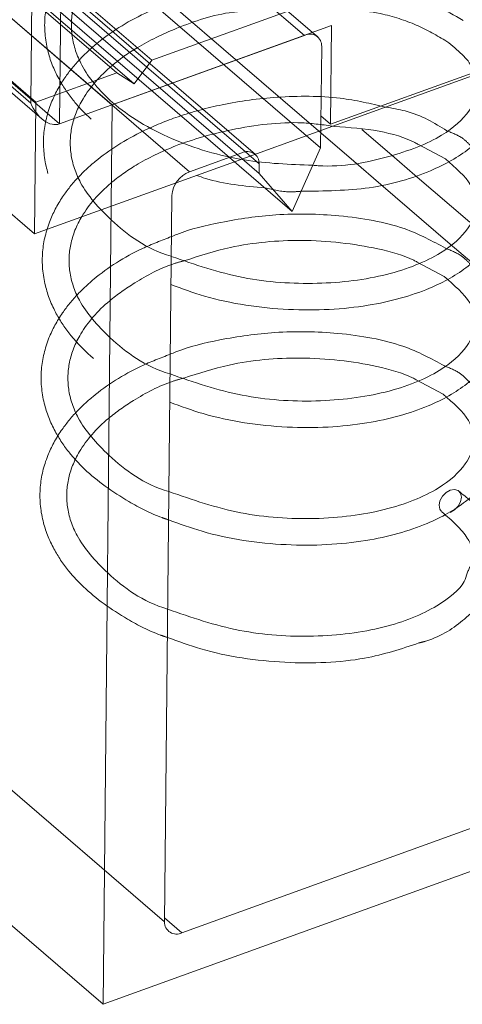
# Model space of a CAD drawing. Units: inches. Extents: x 0.3 to 10.6, y 0.4 to 8.2.
# Drawn here: x 2.2 to 2.3, y 5.7 to 5.9 of the extents above; entities that cross this region are included whole.
import ezdxf

# ---------------------------------------------------------------- set-up
doc = ezdxf.new("R2010")
doc.units = ezdxf.units.IN
doc.header["$MEASUREMENT"] = 0
doc.linetypes.add('HIDDEN', pattern=[0.07500000000000001, 0.05, -0.025])

msp = doc.modelspace()

# ---------------------------------------------------------------- linework, layer by layer
at = {"color": 7, "linetype": 'HIDDEN', "lineweight": 0}
for p, q in [((2.2978832556, 5.9005337309), (1.8862988215, 6.2552584854)), ((2.2994330796, 5.9010942506), (1.8888167193, 6.2549846691)), ((1.889531882, 6.253206647), (2.3011163161, 5.8984818924)), ((2.3009269932, 5.8795209756), (1.8893425591, 6.2342457302)), ((1.8746271717, 6.2333084239), (2.2862116058, 5.8785836694)), ((2.2887295035, 5.8783098379), (1.8771450694, 6.2330345924)), ((2.2868654059, 5.878754751), (1.8778602282, 6.231256569)), ((2.2764417169, 5.8750503318), (1.8648572828, 6.2297750863)), ((2.2853478426, 5.8782712937), (1.8778424942, 6.2294804813)), ((1.8615596606, 6.2253613731), (2.2731440946, 5.8706366185)), ((2.2838926449, 5.8777450053), (1.8840183806, 6.2223773298)), ((2.0072225171, 6.1427548542), (2.3086406911, 5.8829770809)), ((2.3009551859, 5.8823450778), (2.0039248949, 6.1383411466)), ((2.4300835959, 5.7808473871), (2.0184991618, 6.1355721417)), ((2.2717883778, 5.7348599706), (1.8602039437, 6.0895847252)), ((1.8609191102, 6.0878067054), (2.2725035443, 5.7330819509)), ((1.8634370079, 6.0875328787), (2.2717956561, 5.7355882733)), ((2.1951420591, 5.9953138674), (2.3029771832, 5.9023759797)), ((2.2619645451, 5.8875435186), (2.1427226156, 5.9903123812)), ((2.2521685307, 5.8840007326), (2.1443334066, 5.9769386203)), ((2.1949581982, 5.9768999736), (2.3009868789, 5.8855189722)), ((2.2179527026, 5.9402331576), (2.2694007518, 5.8958925676)), ((2.2628700768, 5.8935307107), (2.213127601, 5.9364013493)), ((2.214655088, 5.9358194471), (2.2661031372, 5.8914788571)), ((2.2694007518, 5.8958925676), (2.3673608881, 5.9313204252)), ((2.2198944973, 5.9120636854), (2.2477450356, 5.8880606509)), ((2.2661031372, 5.8914788571), (2.2694007518, 5.8958925676)), ((2.2477450356, 5.8880606509), (2.2628700768, 5.8935307107)), ((2.2628700768, 5.8935307107), (2.2661031372, 5.8914788571)), ((2.2477450356, 5.8880606509), (2.247499199, 5.8634398191)), ((2.2196486606, 5.8874428536), (2.247499199, 5.8634398191)), ((2.2848270792, 5.8769396659), (2.300959465, 5.8827740377)), ((2.3191853641, 5.8801488094), (2.3242375833, 5.8774476207)), ((2.3121682699, 5.8726810621), (2.307110456, 5.8770401477)), ((2.3142214773, 5.8781672707), (2.3185326363, 5.8744516909)), ((2.247499199, 5.8634398191), (2.2739351103, 5.8730005214)), ((2.3291251156, 5.8580667754), (2.3251217075, 5.8615171195)), ((2.3189658671, 5.8581659255), (2.3240180862, 5.855464733)), ((2.3187463701, 5.8361830398), (2.3237985892, 5.8334818473))]:
    msp.add_line(p, q, dxfattribs=at)
at = {"color": 7, "linetype": 'Continuous', "lineweight": 15}
for p, q in [((2.2602860385, 5.7194391051), (1.8658579062, 6.0593776713)), ((2.1426037654, 5.9765330916), (2.2488623866, 5.8849539156)), ((2.1432440149, 5.9771429447), (2.246791804, 5.887900104)), ((2.253031025, 5.9703805639), (2.2521685307, 5.8840007326)), ((2.246791804, 5.887900104), (2.2475968166, 5.9685230691)), ((2.3027933222, 5.8839620859), (2.3905656033, 5.9157054459)), ((2.300959465, 5.8827740377), (2.3703803871, 5.9078805212)), ((2.3029771832, 5.9023759797), (2.2521685307, 5.8840007326)), ((2.3027933222, 5.8839620859), (2.3029771832, 5.9023759797)), ((2.2619645451, 5.8875435186), (2.2978832556, 5.9005337309)), ((2.3004011534, 5.9002599145), (2.2994330796, 5.9010942506)), ((2.3011163161, 5.8984818924), (2.3009269932, 5.8795209756)), ((2.2602860385, 5.7194391051), (2.2619645451, 5.8875435186)), ((2.3009868789, 5.8855189722), (2.3027933222, 5.8839620859)), ((2.307110456, 5.8770401477), (2.3009551859, 5.8823450778)), ((2.3086406911, 5.8829770809), (2.3142214773, 5.8781672707)), ((2.2862116058, 5.8785836694), (2.2764417169, 5.8750503318)), ((2.2894446623, 5.8765318144), (2.2868654059, 5.878754751)), ((2.3009269932, 5.8795209756), (2.2956028147, 5.8676525753)), ((2.2739351103, 5.8730005214), (2.2848270792, 5.8769396659)), ((2.2956028147, 5.8676525753), (2.2838926449, 5.8777450053)), ((2.2894269283, 5.8747557267), (2.2853478426, 5.8782712937)), ((2.2894269283, 5.8747557267), (2.2894446623, 5.8765318144)), ((2.2956028147, 5.8676525753), (2.2894269283, 5.8747557267)), ((2.3185326363, 5.8744516909), (2.3287977279, 5.865604704)), ((2.3251217075, 5.8615171195), (2.3121682699, 5.8726810621)), ((2.2731440946, 5.8706366185), (2.2717883778, 5.7348599706)), ((2.415509329, 5.783616392), (2.275021442, 5.7328081241)), ((2.2602860385, 5.7194391051), (2.4300835959, 5.7808473871)), ((2.2717956561, 5.7355882733), (2.275021442, 5.7328081241))]:
    msp.add_line(p, q, dxfattribs=at)
at = {"color": 7, "linetype": 'HIDDEN', "lineweight": 0, "flags": 128}
msp.add_lwpolyline([(2.325095596, 5.8113975217), (2.3258969072, 5.8118442435), (2.3265793697, 5.8125379382), (2.3270390868, 5.8133729984), (2.3272060713, 5.8142222936), (2.3270548982, 5.8149565253), (2.3266085853, 5.8154639145), (2.3259350792, 5.8156672152), (2.3251369131, 5.8155354767), (2.3243356018, 5.8150887549), (2.3236531394, 5.8143950601), (2.3231934222, 5.8135599999), (2.3230264397, 5.8127107053), (2.3231776109, 5.811976473), (2.3235089794, 5.8115519498)], dxfattribs=at)
at = {"color": 7, "linetype": 'Continuous', "lineweight": 15}
for centre, radius, start, end in [((2.2989157243, 5.8985875119), 0.0022031250318567, 357.2521448048, 117.9459397033), ((2.2872440722, 5.8766374502), 0.0022031241361862, 357.2517179624, 117.9458843131), ((2.2782592831, 5.870253637), 0.0051295056385369, 110.7527274296, 175.7181710987), ((2.2739889706, 5.7347543432), 0.0022031264268242, 177.2519392403, 297.9460005977)]:
    msp.add_arc(centre, radius, start, end, dxfattribs=at)
msp.add_ellipse((2.2500571359, 5.8890810428), major_axis=(-0.002268750251047003, 0.005016381469966191), ratio=0.6295439677, start_param=1.521809940169006, end_param=3.092606266964152, dxfattribs=at)
at = {"color": 7, "linetype": 'HIDDEN', "lineweight": 0}
for points, knots in [([(2.314608075562183, 5.930880229139592), (2.311485378120376, 5.931626359108632), (2.304891071428855, 5.933201987211991), (2.293746848328913, 5.933228957154841), (2.28343699299249, 5.931862044601591), (2.275032298714625, 5.929576387219058), (2.266773745776978, 5.926180313442715), (2.26060370210748, 5.922302041011198), (2.256016068005204, 5.918040556004441), (2.253034432133858, 5.914389456152355), (2.25048150114151, 5.909677957472388), (2.249113128333656, 5.903939069706122), (2.249602986844882, 5.8979770645458), (2.251655773447445, 5.892733678395558), (2.254400587112737, 5.888641788430685), (2.258639908010948, 5.884058570045819), (2.264386095013223, 5.879895213514332), (2.271515953034087, 5.876354782542023), (2.275795441158301, 5.875004186683417), (2.277760555001426, 5.874384001618948)], [0, 0, 0, 0, 0.075355371796824, 0.1591305087163347, 0.2318372475145465, 0.2928067534471687, 0.3448113962664705, 0.4305790372348481, 0.4658964356424803, 0.5075172528245083, 0.5583355006817988, 0.6191055716841906, 0.6830388258252585, 0.7379406410891498, 0.7833658663271399, 0.8194887266963037, 0.9034918066405736, 0.9556840488299196, 0.9999999999999999, 0.9999999999999999, 0.9999999999999999, 0.9999999999999999]), ([(2.299468118522443, 5.876268925241454), (2.295185637116944, 5.876428471905364), (2.286111150543016, 5.876766547876395), (2.272528758627137, 5.880913329651934), (2.261898531205929, 5.887306968424966), (2.256184688841115, 5.894329058971164), (2.254236432661259, 5.900260641200559), (2.254402879025678, 5.905537476023353), (2.256615389654197, 5.911153939184265), (2.261037111698799, 5.916259146925554), (2.267211847370548, 5.920671000749647), (2.274695763572549, 5.924199604678664), (2.281464709335608, 5.926574397422338), (2.285614432100276, 5.926948849740758), (2.286061221430655, 5.926989166000444)], [0, 0, 0, 0, 0.1057917251890578, 0.2241704047162477, 0.3475241011136393, 0.4508090301383413, 0.5265647769073282, 0.5974215601644847, 0.6720463123228815, 0.7652066743092493, 0.8225544079020404, 0.8973216397965387, 0.988944901044889, 1, 1, 1, 1]), ([(2.327539437500195, 5.903359912042277), (2.324253607315707, 5.905209549891319), (2.318043659575123, 5.908705212703047), (2.305452722195018, 5.911067802379277), (2.293565735661312, 5.911278484114896), (2.283209523333995, 5.909872424394437), (2.27481442832666, 5.907594872890425), (2.266553525416856, 5.904196816353608), (2.260384293154402, 5.900319220957893), (2.255796553371042, 5.896057663563479), (2.252814939584814, 5.892406580206839), (2.250262010112088, 5.887695074796995), (2.248893595187423, 5.881956140869069), (2.249383625068657, 5.875994333596521), (2.251435881292418, 5.870750332583514), (2.254182187841788, 5.866660173804132), (2.258415471852514, 5.862069954748904), (2.264206030256937, 5.857958053535228), (2.269861523648404, 5.854990155950854), (2.272564048163101, 5.854093110586712), (2.272977537368154, 5.853955861665379)], [0, 0, 0, 0, 0.0980332584636977, 0.1852747639767883, 0.2619853108809266, 0.3285608355761089, 0.3843889048165104, 0.4320080999490215, 0.5105431270141907, 0.5428822720823009, 0.5809932888592483, 0.6275261443803927, 0.6831715966400012, 0.7417134871204021, 0.7919855419302848, 0.833580148628425, 0.8666568403122916, 0.9435761082610649, 0.99136708288334, 1, 1, 1, 1]), ([(2.273030303836816, 5.859239788503006), (2.273014622978978, 5.85924439762037), (2.268312901034944, 5.860626387590241), (2.261820071563296, 5.865515166610546), (2.255940452603219, 5.872312658350776), (2.254022255093604, 5.878284946574641), (2.254181916822328, 5.883552654413119), (2.256396442013928, 5.889171622948592), (2.260817399380517, 5.894276688858439), (2.266992686779942, 5.898686811158968), (2.274474512473499, 5.902224195055078), (2.281405631399645, 5.904623788075238), (2.285722512706841, 5.905001539156062), (2.286334157311788, 5.905055061454721)], [0, 0, 0, 0, 0.0005289901408481, 0.1586115108672199, 0.2909751319837619, 0.3880590440067126, 0.4788647482865251, 0.5744992470839975, 0.693887838114223, 0.7673811710994561, 0.8631982726878678, 0.9806170166600701, 1, 1, 1, 1]), ([(2.300653436966232, 5.905856007332075), (2.304588139855352, 5.905601546826532), (2.311263564745449, 5.90516984155167), (2.319154886800713, 5.902563668888634), (2.322655146059398, 5.900495303380384), (2.324457080325894, 5.89943050834393)], [0, 0, 0, 0, 0.4105770039843058, 0.6965649069150257, 0.9999999999999999, 0.9999999999999999, 0.9999999999999999, 0.9999999999999999]), ([(2.324457080325894, 5.89943050834393), (2.326484990325767, 5.897814217600984), (2.329063589301889, 5.895759015123981), (2.32945747319872, 5.89357692493865), (2.329541591559859, 5.893110914899335)], [0, 0, 0, 0, 0.7864386896343801, 0.9999999999999999, 0.9999999999999999, 0.9999999999999999, 0.9999999999999999]), ([(2.313028397631498, 5.88713882817053), (2.310272276833395, 5.887790017149505), (2.30403914036523, 5.889262721022032), (2.29330349104692, 5.889256738626602), (2.282998904957386, 5.887897615588774), (2.274593119132503, 5.885610349381678), (2.266334835213919, 5.88221465378972), (2.260164697546048, 5.878336260031225), (2.255577076365149, 5.8740747908967), (2.252595435503306, 5.870423687347378), (2.250042515549093, 5.865712188870271), (2.248674097438931, 5.859973253245102), (2.249164128000693, 5.854011444073555), (2.251216384690778, 5.848767451430474), (2.253962690347777, 5.844677283893447), (2.258195975357515, 5.840087074503016), (2.263986533174784, 5.835975168849411), (2.269642026649339, 5.833007272118247), (2.272344551162147, 5.832110226734702), (2.27275804036691, 5.831972977810402)], [0, 0, 0, 0, 0.0694504428070921, 0.157066442112737, 0.2331065804710479, 0.2968713725786457, 0.351260294517315, 0.4409601408057138, 0.4778967459626029, 0.5214257645164558, 0.5745739012664797, 0.6381301148942192, 0.7049945350122466, 0.7624134439858997, 0.8099212973308317, 0.8477002881857891, 0.9355546810844905, 0.9901397957565836, 0.9999999999999999, 0.9999999999999999, 0.9999999999999999, 0.9999999999999999]), ([(2.272810806835573, 5.837256904648028), (2.272795125964886, 5.837261512498771), (2.268093357951605, 5.838643135092364), (2.26160059321102, 5.843532401303869), (2.255720950397336, 5.850329797023122), (2.253802763866717, 5.856301932303396), (2.253962401510796, 5.861570258435583), (2.256177024285763, 5.867186566979332), (2.260597587230877, 5.872302430053127), (2.266773956367434, 5.876682936264428), (2.274250716312226, 5.880358987989503), (2.284790469033984, 5.883290764972519), (2.295418223632089, 5.884681537711214), (2.301460839381157, 5.883824825425864), (2.30341888800006, 5.883547216460346)], [0, 0, 0, 0, 0.0004455828177295, 0.1336039995146245, 0.2450984907155491, 0.326875654981249, 0.4033644631948596, 0.4839207345837439, 0.5844859057374567, 0.6463919049868627, 0.7271019850642676, 0.8260078853879346, 0.9436196121243187, 0.9999999999999999, 0.9999999999999999, 0.9999999999999999, 0.9999999999999999]), ([(2.329060052170147, 5.879774540999872), (2.328532341233806, 5.88034335522355), (2.32738465162866, 5.881580438116507), (2.325494459406481, 5.882325798650723), (2.32447338293037, 5.882728440296786)], [0, 0, 0, 0, 0.4598028369119977, 1, 1, 1, 1]), ([(2.290509305388653, 5.872042432301746), (2.292060768630082, 5.871686954094585), (2.29435737158323, 5.871160746139059), (2.296572596356397, 5.871353899986588), (2.297291332673707, 5.871416569331354)], [0, 0, 0, 0, 0.6755470027164804, 1, 1, 1, 1]), ([(2.273067241464469, 5.862939344520223), (2.271222081620661, 5.862226896020775), (2.265760914707763, 5.860118243924647), (2.259952955126212, 5.856344290650068), (2.255356023370799, 5.852093725687999), (2.252376491140758, 5.848440151800369), (2.249822823314571, 5.843729534866471), (2.248454660189251, 5.837990298922241), (2.248944617111898, 5.832028576812216), (2.250996890458658, 5.826784563641803), (2.253743193098032, 5.822694402167956), (2.257976477977234, 5.818104182759497), (2.263767036893558, 5.813992289105438), (2.269422529427993, 5.81102438431275), (2.272125054119945, 5.810127339058748), (2.272538543327793, 5.809990090162342)], [0, 0, 0, 0, 0.0659048077097512, 0.1950601496521693, 0.2482437375276071, 0.3109194862478063, 0.3874454234561139, 0.4789575550703684, 0.5752330451426889, 0.6579083093728799, 0.7263130282800898, 0.7807095411993547, 0.907207674642041, 0.9858026736181603, 1, 1, 1, 1]), ([(2.328840555168904, 5.857791657144895), (2.328312844246827, 5.858360469555644), (2.327165154766196, 5.859597548404992), (2.325274962407945, 5.860342912759794), (2.324253885929126, 5.860745556441807)], [0, 0, 0, 0, 0.4598028743675986, 1, 1, 1, 1]), ([(2.272591309834329, 5.815274020793051), (2.27257562896356, 5.815278628643896), (2.267873860925627, 5.816660251268527), (2.261381136815323, 5.821549466324371), (2.255501349078565, 5.828347044512378), (2.253583535732937, 5.834318709878331), (2.25374194255372, 5.839588564390843), (2.255961744402352, 5.845198447899007), (2.260361316783031, 5.850340350196292), (2.266595255395202, 5.854649454511142), (2.271413890650367, 5.85733064704156), (2.274950916638327, 5.858294904471506), (2.275620895847725, 5.858477552954374)], [0, 0, 0, 0, 0.0005973260045898, 0.1791028290407093, 0.3285667587814819, 0.4381931265338538, 0.5407301912233756, 0.648719893291696, 0.7835325279263912, 0.8665206094242581, 0.974716494344881, 1, 1, 1, 1]), ([(2.272847744425352, 5.840956456872164), (2.271002584569684, 5.840244008511182), (2.265541417621684, 5.83813535682488), (2.25973345853935, 5.834361399536458), (2.25513652604009, 5.830110843491854), (2.252156994274277, 5.826457264857722), (2.249603326254335, 5.821746649572818), (2.24823516317793, 5.816007412972917), (2.248725120105727, 5.810045691277617), (2.250777393436481, 5.804801677138881), (2.253523695876871, 5.800711514478001), (2.257756981392641, 5.796121301246577), (2.263547539728018, 5.792009402894302), (2.269203032212315, 5.789041498012389), (2.271905557113497, 5.788144454871556), (2.27231904632655, 5.788007206307364)], [0, 0, 0, 0, 0.0659048080755491, 0.1950601507348307, 0.248243732612452, 0.3109194851298286, 0.3874454227628856, 0.4789575548850687, 0.5752330454917566, 0.6579083121015099, 0.7263130313883933, 0.7807095397438644, 0.9072076768249828, 0.9858026748726101, 1, 1, 1, 1]), ([(2.328621058129786, 5.835808769496836), (2.3280933472032, 5.836377583593237), (2.326945657651111, 5.837614666175065), (2.325055465384789, 5.83836002823146), (2.324034388908946, 5.838762670690289)], [0, 0, 0, 0, 0.4598028496701354, 1, 1, 1, 1]), ([(2.272371812795212, 5.793291133144991), (2.272356131927654, 5.793295741312499), (2.267654375372157, 5.794677455794099), (2.261161635375392, 5.799566545678103), (2.255281852806986, 5.806364164075386), (2.253364038578846, 5.812335825101245), (2.253522445589598, 5.817605681349314), (2.255742247386656, 5.823215561163074), (2.260141819743581, 5.828357464837714), (2.26637575847918, 5.832666568182005), (2.271194393567685, 5.835347763291931), (2.274731419635446, 5.836312020636393), (2.275401398846482, 5.836494669099397)], [0, 0, 0, 0, 0.0005973273463771, 0.1791028306485015, 0.328566759618546, 0.4381931278794425, 0.54073019204022, 0.6487198924177691, 0.7835325263572873, 0.8665206074272165, 0.9747164944752582, 1, 1, 1, 1]), ([(2.319289183077608, 5.786974906206046), (2.319719549993656, 5.787089245995786), (2.323316711916326, 5.788044939202127), (2.327190313325462, 5.790801755149668), (2.331787710249714, 5.795032682142833), (2.333946180164657, 5.799189038190388), (2.334457622800088, 5.8035124163881), (2.333624600045256, 5.807460250602803), (2.331256573077028, 5.811646564573406), (2.328237107175557, 5.814131595065605), (2.326661449395802, 5.815428366665527)], [0, 0, 0, 0, 0.0254547760978535, 0.212760200458944, 0.3295369443990869, 0.4994210982395667, 0.6053282363238399, 0.723732078199319, 0.8558342056222538, 1, 1, 1, 1]), ([(2.3235790922144, 5.811498962255977), (2.325415706545233, 5.809878320346886), (2.328606677935561, 5.807062583869686), (2.329714558558682, 5.80310963518527), (2.328704751083382, 5.800952587421405), (2.328277035831291, 5.80003894571181)], [0, 0, 0, 0, 0.4387370911129407, 0.7622708165310079, 1, 1, 1, 1])]:
    msp.add_open_spline(points, degree=3, knots=knots, dxfattribs=at)
at = {"color": 7, "linetype": 'Continuous', "lineweight": 15}
for points, knots in [([(2.297291332673707, 5.871416569331354), (2.301632564781067, 5.871465045026139), (2.310534467337651, 5.87156444673991), (2.321239202036314, 5.874770163593758), (2.328147136980714, 5.878663028859042), (2.332644441632906, 5.882987874431162), (2.334802873196544, 5.887113686947622), (2.335378785559866, 5.891335774297317), (2.334729071629507, 5.893683492134605), (2.334401153358711, 5.8948684129706)], [0, 0, 0, 0, 0.191865580794871, 0.3934294831420294, 0.558615106747612, 0.6616011202783091, 0.8114228337499328, 0.9048228837667031, 1, 1, 1, 1]), ([(2.329541591559859, 5.893110914899335), (2.329813380050448, 5.892312525571609), (2.330583667374525, 5.890049776411427), (2.329014987539749, 5.88631846651854), (2.323781650584241, 5.88136392279725), (2.313932222944115, 5.877651161919481), (2.304841611307096, 5.875817286694736), (2.299802187839719, 5.876240846934288), (2.299468118522443, 5.876268925241454)], [0, 0, 0, 0, 0.1046558008355783, 0.2966094575982526, 0.5010550879912713, 0.7434572273275467, 0.9829934774338176, 1, 1, 1, 1]), ([(2.32447338293037, 5.882728440296786), (2.322155352406213, 5.884167083923179), (2.318983107822687, 5.88613588002137), (2.314291690667863, 5.886926052506897), (2.313028397631498, 5.88713882817053)], [0, 0, 0, 0, 0.7307225099210046, 0.9999999999999999, 0.9999999999999999, 0.9999999999999999, 0.9999999999999999]), ([(2.30341888800006, 5.883547216460346), (2.306288599417617, 5.883335632850016), (2.311866704704462, 5.882924359560247), (2.316977848474401, 5.881354082036268), (2.318968348275199, 5.88026729698932), (2.319185364107971, 5.880148809380372)], [0, 0, 0, 0, 0.4856079452973497, 0.9439179948282832, 1, 1, 1, 1]), ([(2.272977537368154, 5.853955861665379), (2.275031863078675, 5.853205930709965), (2.281880303192187, 5.850705909797447), (2.29485265496286, 5.848808335390647), (2.309633932458174, 5.849563976004894), (2.321030302345541, 5.852751825682798), (2.3279279272778, 5.85668534439092), (2.332420486580296, 5.86100290800958), (2.334607387827475, 5.865133109562375), (2.335119692680706, 5.869463568303642), (2.334262135465488, 5.87340163650512), (2.332336977020264, 5.877009416988073), (2.329989455821182, 5.878990294650116), (2.329060052170147, 5.879774540999872)], [0, 0, 0, 0, 0.063337364461779, 0.2111457522254601, 0.3546129257782716, 0.4833820444123448, 0.5889108896707832, 0.6547035188774784, 0.7504171324056763, 0.8100857653147437, 0.8767951056146924, 0.951222132216855, 1, 1, 1, 1]), ([(2.324237583286777, 5.877447620695871), (2.326103698360411, 5.87582698691296), (2.329345925194208, 5.873011264338853), (2.330283677485181, 5.868516038941562), (2.32887900386973, 5.864327282131654), (2.323529419159323, 5.859425688211451), (2.313744605203702, 5.855465305927943), (2.300575745864061, 5.853773084611239), (2.286063534187881, 5.854725619102626), (2.27742299523894, 5.857718342738706), (2.273030303836816, 5.859239788503006)], [0, 0, 0, 0, 0.1287388240329361, 0.2236734892335073, 0.3336761419559877, 0.4508375872558394, 0.5897507021520562, 0.7270214764915409, 0.8612227292457517, 1, 1, 1, 1]), ([(2.277760555001426, 5.874384001618948), (2.278316948311668, 5.874186800970813), (2.282281184478616, 5.872781769804749), (2.286705745636049, 5.872384201024004), (2.290509305388653, 5.872042432301746)], [0, 0, 0, 0, 0.1403532198410345, 1, 1, 1, 1]), ([(2.324253885929126, 5.860745556441807), (2.321823912744356, 5.862082379921652), (2.316438752028948, 5.86504496787621), (2.304994118698605, 5.867078907537813), (2.293115643243213, 5.867335218734056), (2.282818777981829, 5.865849726452968), (2.276256499275539, 5.864276846357886), (2.273406537157713, 5.863081637379599), (2.273067241464469, 5.862939344520223)], [0, 0, 0, 0, 0.1961958251295456, 0.4347974111962894, 0.644597293351942, 0.8266783391824116, 0.9793655878113479, 1, 1, 1, 1]), ([(2.275620895847725, 5.858477552954374), (2.278391794078782, 5.859372906804148), (2.285234010976994, 5.861583816310723), (2.298139351981755, 5.862684828738095), (2.309783853760827, 5.861297915102452), (2.316760092578596, 5.859374164779235), (2.318749022350613, 5.85828470482173), (2.318965867106727, 5.858165925525394)], [0, 0, 0, 0, 0.1914482484049926, 0.472745778133559, 0.7981491587621766, 0.9779930407521095, 1, 1, 1, 1]), ([(2.27275804036691, 5.831972977810402), (2.27481236603751, 5.83122304541127), (2.281660805662138, 5.828723019815765), (2.294633157717253, 5.826825447387223), (2.309414435667949, 5.827581092277106), (2.32081080556399, 5.830768944560206), (2.327708429991521, 5.834702453224575), (2.332200989742991, 5.839020027517631), (2.334387890746731, 5.843150220457141), (2.334900195650772, 5.847480681260072), (2.334042638428403, 5.851418747432738), (2.332117480002517, 5.855026533989237), (2.329769958820838, 5.857007411033249), (2.328840555168904, 5.857791657144895)], [0, 0, 0, 0, 0.063337369045784, 0.2111457565373066, 0.3546129256351229, 0.4833820440320943, 0.5889108923265309, 0.6547035191929301, 0.7504171338980414, 0.8100857666972413, 0.8767951068743586, 0.9512221323066694, 1, 1, 1, 1]), ([(2.324018086247659, 5.855464733047812), (2.325884201349564, 5.853844101853388), (2.32912642802129, 5.85102838395998), (2.330064180392653, 5.846533147572668), (2.328659507207994, 5.842344402305185), (2.323309921598072, 5.837442796772665), (2.313525108513306, 5.833482423844255), (2.300356249192518, 5.831790201826815), (2.285844036553362, 5.832742729393702), (2.277203498120073, 5.835735456877541), (2.272810806835573, 5.837256904648028)], [0, 0, 0, 0, 0.1287388311186347, 0.2236734869750173, 0.3336761476934502, 0.4508375854219971, 0.5897507051434561, 0.7270214786088298, 0.8612227257561745, 1, 1, 1, 1]), ([(2.324034388908946, 5.838762670690289), (2.321604415727382, 5.840099494139274), (2.316219255019079, 5.843062082025438), (2.304774621559562, 5.845096022272134), (2.292896146223509, 5.845352331536782), (2.282599281359392, 5.843866835852349), (2.276037001618614, 5.842293964838839), (2.273187040118872, 5.841098750411268), (2.272847744425352, 5.840956456872164)], [0, 0, 0, 0, 0.1961958243058616, 0.4347974093708904, 0.6445972945700583, 0.8266783396361018, 0.9793655833735122, 1, 1, 1, 1]), ([(2.275401398846482, 5.836494669099397), (2.278172297098288, 5.837390022061007), (2.285014514154958, 5.839600929409073), (2.297919854602525, 5.840701946012735), (2.309564357598704, 5.839315019620967), (2.316540595014211, 5.837391286278984), (2.318529525331241, 5.836301819753319), (2.318746370086547, 5.836183039773876)], [0, 0, 0, 0, 0.1914482443301643, 0.472745775479526, 0.798149152342231, 0.9779930461646326, 1, 1, 1, 1]), ([(2.272538543327793, 5.809990090162342), (2.274592869039789, 5.809240159212953), (2.281441309158215, 5.806740138320523), (2.294413660777951, 5.804842563621256), (2.309194938501059, 5.80559820542565), (2.320591308696147, 5.80878606092486), (2.327488932755418, 5.812719562374689), (2.331981492900262, 5.817037147106176), (2.334168393650882, 5.821167330391596), (2.334680698647265, 5.825497796428398), (2.333823141399779, 5.829435862006005), (2.331897982972837, 5.833043645974955), (2.329550461781607, 5.835024523283677), (2.328621058129786, 5.835808769496836)], [0, 0, 0, 0, 0.0633373644595288, 0.2111457522179588, 0.3546129236702569, 0.4833820422997552, 0.5889108923999127, 0.6547035171659931, 0.7504171333971098, 0.8100857658378987, 0.8767951061354775, 0.951222132218588, 1, 1, 1, 1]), ([(2.323798589227479, 5.833481847296294), (2.325664704338996, 5.831861217316474), (2.32890693092183, 5.829045501625046), (2.329844683370537, 5.824550260670786), (2.328440010262305, 5.820361517583223), (2.323090424403759, 5.815459908008067), (2.313305611544521, 5.811499536855067), (2.300136751801415, 5.809807312721866), (2.285624539891814, 5.810759846838248), (2.276984001182622, 5.81375257347811), (2.272591309834329, 5.815274020793051)], [0, 0, 0, 0, 0.128738834952605, 0.2236734863515754, 0.3336761469685194, 0.4508375811763557, 0.5897507007696527, 0.7270214741083799, 0.8612227258842111, 1, 1, 1, 1]), ([(2.328277035831291, 5.80003894571181), (2.328130088514191, 5.799510591785635), (2.327555354656695, 5.797444117241523), (2.322713115251472, 5.793477248003145), (2.31313082019318, 5.78951658863605), (2.299905702233279, 5.787824443373181), (2.285408017901547, 5.788776955899243), (2.276765506848857, 5.791769684720396), (2.272371812795212, 5.793291133144991)], [0, 0, 0, 0, 0.0569592586656805, 0.2227765371905405, 0.4193787299337382, 0.6136565284676855, 0.8035900673789117, 1, 1, 1, 1]), ([(2.272319046326549, 5.788007206307364), (2.27437455922015, 5.787256407865761), (2.28122695665203, 5.784753495172231), (2.294139478836115, 5.782899566762457), (2.308647388147261, 5.783460685582638), (2.316018587928692, 5.785894863506636), (2.319289183077608, 5.786974906206046)], [0, 0, 0, 0, 0.1350359796749107, 0.4501651160723933, 0.756038724034032, 1, 1, 1, 1])]:
    msp.add_open_spline(points, degree=3, knots=knots, dxfattribs=at)

doc.saveas('drawing.dxf')
